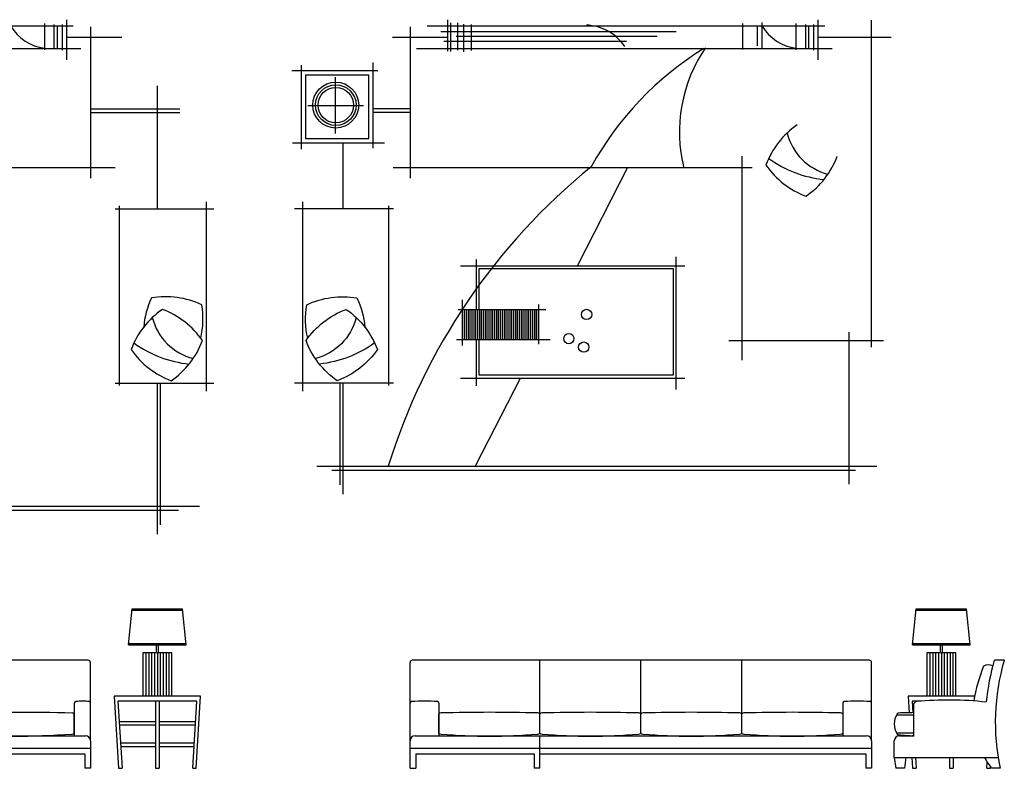
# Model space of a CAD drawing. Units: millimetres. Extents: x 307214719 to 307274786, y 106957019 to 106979413.
# Drawn here: x 307257923 to 307264751, y 106964257 to 106969443 of the extents above; entities that cross this region are included whole.
import ezdxf

# ---------------------------------------------------------------- set-up
doc = ezdxf.new("R2010")
doc.units = ezdxf.units.MM
for name, color, linetype in [('图层1', 255, 'Continuous'), ('图层2', 2, 'Continuous'), ('图层3', 1, 'Continuous')]:
    doc.layers.add(name, color=color, linetype=linetype)

# ---------------------------------------------------------------- blocks, each defined once
blk = doc.blocks.new('A$C37FA0024')
at = {"color": 251, "linetype": 'Continuous', "extrusion": (0, 0, -1)}
for centre, major_axis, start_param, end_param in [((482, -54.8), (414.1, 414.1), 4.531097, 5.141695), ((-54.8, 12.1), (414.1, 414.1), -0.181292, 0.429306), ((427.6, -87.5), (-414.1, 414.1), 0.554907, 0.953569), ((-3.6, 239.1), (-100.4, 577), 1.300602, 1.9112), ((548.9, 482), (414.1, 414.1), 2.960301, 3.570898), ((12.1, 548.9), (414.1, 414.1), 1.389505, 2.000102), ((323, 670.4), (575.5, 108.8), 1.315251, 1.674308)]:
    blk.add_ellipse(centre, major_axis=major_axis, ratio=1, start_param=start_param, end_param=end_param, dxfattribs=at)
at = {"color": 251, "extrusion": (0, 0, -1)}
for centre, major_axis, start_param, end_param in [((534.3, 527.8), (-278.2, 278.2), 4.175496, 5.246111), ((922.7, 490.6), (723.1, 370), 2.995084, 3.505069)]:
    blk.add_ellipse(centre, major_axis=major_axis, ratio=1, start_param=start_param, end_param=end_param, dxfattribs=at)
blk = doc.blocks.new('vdscvxv')
at = {"layer": '图层3'}
h = blk.add_hatch(dxfattribs=at)
h.set_pattern_fill('LINE', color=256, scale=117, angle=360, style=0)
h.set_pattern_definition([(270, (-285332.018, -65057.787), (-13.1625, 8e-15), [])])
h.paths.add_polyline_path([(111398.3, 57707.9), (111398.3, 57499.1), (111929.6, 57499.1), (111929.6, 57707.9)])
at = {"color": 251}
blk.add_line((111037.1, 59073.1), (110781.2, 59073.1), dxfattribs=at)
blk.add_ellipse((112247.5, 59343.9), major_axis=(-305.4, 136.4), ratio=1, start_param=4.151339, end_param=5.095249, dxfattribs=at)
at = {"layer": '图层2'}
for p, q in [((113864.8, 59715.6), (113864.8, 59437.5)), ((114237.1, 57446.4), (114237.1, 59712)), ((111037.1, 59666), (111037.1, 58616.9)), ((113912.5, 59671.6), (111156.5, 59671.6)), ((111297.1, 59592.5), (110915.4, 59592.5)), ((114374.2, 59592.5), (113864.8, 59592.5)), ((111082.5, 59515.9), (113964.5, 59516.1)), ((110781.2, 58826.5), (110781.2, 59419)), ((110814.2, 59361.7), (110216, 59361.7)), ((110281.2, 59401.5), (110281.2, 58819)), ((111037.1, 59098.2), (110781.2, 59098.2)), ((110221, 58861.7), (110859.4, 58861.7)), ((110572.2, 58406.2), (110572.2, 58861.7)), ((113337.4, 58771.2), (113337.4, 57356)), ((110920.2, 58692.3), (113409.2, 58692.3)), ((110290.7, 58453.6), (110290.7, 57143)), ((110921.1, 58406.2), (110236.2, 58406.2)), ((110890.5, 58349.5), (110890.5, 58427.2)), ((110890.5, 57182.2), (110890.5, 58349.5)), ((112881.5, 57154.3), (112881.5, 58072.3)), ((112941.9, 58008.1), (111387.5, 58008.1)), ((111398.3, 57775.4), (111398.3, 57459.2)), ((111370.7, 57707.9), (111978.8, 57707.9)), ((111929.6, 57468.4), (111929.6, 57741.6)), ((111358.4, 57499.1), (112009.5, 57499.1)), ((111496.2, 57499.1), (111496.2, 57179.4)), ((113246.7, 57492.3), (114319.3, 57492.3)), ((114079.2, 57550), (114079.2, 56498.5)), ((112941.9, 57229.9), (111387.5, 57229.9)), ((110921.1, 57197.7), (110236.2, 57197.7)), ((110921.1, 57197.7), (110246.6, 57197.7)), ((110552.5, 56492.9), (110552.5, 57197.7)), ((110495.1, 56593.9), (114125.7, 56593.9))]:
    blk.add_line(p, q, dxfattribs=at)
blk.add_circle((110521.7, 59124), 159, dxfattribs=at)
at = {"layer": '图层3'}
for p, q in [((111297.1, 59714.2), (111297.1, 59496.6)), ((111319.8, 59494.3), (111319.8, 59693.8)), ((111367.4, 59505.7), (111367.4, 59693.8)), ((111408.2, 59684.7), (111408.2, 59492.1)), ((111462.7, 59501.1), (111462.7, 59682.5)), ((113345.6, 59509.5), (113345.6, 59689.7)), ((113477.1, 59697), (113477.1, 59511.9)), ((113715.1, 59507), (113715.1, 59689.7)), ((113780.9, 59514.3), (113780.9, 59682.4)), ((113836.9, 59504.6), (113836.9, 59682.4)), ((111251.1, 59634), (112882.7, 59634)), ((113445.5, 59533.8), (113445.5, 59672.6)), ((113802.8, 59519.2), (113802.8, 59672.6)), ((111271.2, 59566.8), (112537.6, 59566.8)), ((111356.4, 59600.4), (112750.5, 59600.4)), ((110751.2, 59331.7), (110311.2, 59331.7)), ((110311.2, 59331.7), (110311.2, 58891.7)), ((110519.5, 58926.2), (110519.5, 59318.6)), ((110751.2, 58891.7), (110751.2, 59331.7)), ((110714.9, 59119.8), (110327.5, 59119.8)), ((110311.2, 58891.7), (110751.2, 58891.7)), ((111496.2, 58054.9), (111496.2, 57707.9)), ((112863.4, 57990), (111514.2, 57990)), ((111514.2, 57990), (111514.2, 57707.9)), ((112863.4, 57254.8), (112863.4, 57990)), ((111514.2, 57499.1), (111514.2, 57254.8)), ((111514.2, 57254.8), (112863.4, 57254.8)), ((110572.2, 56427.9), (110572.2, 57197.7)), ((110390, 56621.6), (114273.3, 56621.6))]:
    blk.add_line(p, q, dxfattribs=at)
at = {"layer": '图层3', "ltscale": 5}
for p, q in [((112544.5, 58692.3), (112195.9, 58008.1)), ((111799.4, 57229.9), (111489.4, 56621.6))]:
    blk.add_line(p, q, dxfattribs=at)
at = {"layer": '图层3'}
for radius in [141, 123]:
    blk.add_circle((110521.7, 59124), radius, dxfattribs=at)
blk.add_arc((115001.5, 55342.2), 4310.6, 128.93182, 162.73479, dxfattribs=at)
for centre, major_axis, ratio, start_param, end_param in [((113752.8, 59832.4), (-224.2, 224.2), 1, 1.316973, 2.227689), ((113908.7, 57938.1), (1364.4, 1432.9), 0.892706, 1.280768, 1.860825), ((113580, 59002.3), (149.9, 830.3), 0.793448, 1.046714, 2.094879), ((114032.6, 59027), (-278.2, 278.2), 1, 1.033904, 2.104518), ((113995.3, 59415.4), (329, 742.6), 1, 2.939158, 3.449143), ((112261, 57673.5), (-25.2, 25.2), 1, 4.712389, 10.995574), ((112138, 57506), (25.2, 25.2), 1, 4.712389, 10.995574), ((112241.4, 57447.2), (25.2, 25.2), 1, 4.712389, 10.995574)]:
    blk.add_ellipse(centre, major_axis=major_axis, ratio=ratio, start_param=start_param, end_param=end_param, dxfattribs=at)
at = {"layer": '图层3', "linetype": 'Continuous'}
for centre, start_param, end_param in [((114053.7, 58504.8), 1.389505, 2.000102), ((113450, 58974.7), 4.531097, 5.141695), ((113986.8, 59041.6), 2.960301, 3.570898)]:
    blk.add_ellipse(centre, major_axis=(414.1, 414.1), ratio=1, start_param=start_param, end_param=end_param, dxfattribs=at)
at = {"layer": '图层3', "ltscale": 5, "rotation": 90}
blk.add_blockref('A$C37FA0024', (110810, 57214.4), dxfattribs=at)
blk = doc.blocks.new('hggbfdag')
at = {"layer": '图层2'}
for p, q in [((112501.8, 57088.5), (112526.8, 57338.5)), ((112526.8, 57338.5), (112876.8, 57338.5)), ((112901.8, 57088.5), (112876.8, 57338.5)), ((112501.8, 57088.5), (112901.8, 57088.5)), ((112694.8, 57033.4), (112694.8, 57088.5)), ((112708.8, 57033.4), (112708.8, 57088.5)), ((112601.8, 57033.4), (112601.8, 56733.4)), ((112801.8, 57033.4), (112601.8, 57033.4)), ((112801.8, 56733.4), (112801.8, 57033.4)), ((109017.5, 56685.3), (109017.5, 56967.4)), ((112202.5, 56981.5), (109032.5, 56981.5)), ((112217.5, 56685.3), (112217.5, 56967.4)), ((113138.1, 56981.8), (113072.5, 56981.8)), ((109017.5, 56233.4), (109017.5, 56685.3)), ((109217.5, 56685.3), (109217.5, 56458.4)), ((112017.5, 56685.3), (112017.5, 56458.4)), ((112217.5, 56424.1), (112217.5, 56685.3)), ((112471.4, 56733.4), (112478.3, 56618.1)), ((112932.3, 56733.4), (112471.4, 56733.4)), ((112498.1, 56698.4), (112503, 56618.5)), ((112562.5, 56698.4), (112498.1, 56698.4)), ((112510.3, 56454.8), (112510.3, 56680.1)), ((109917.5, 56233.4), (109917.5, 56458.4)), ((112217.5, 56424.1), (112217.5, 56233.4)), ((112375.3, 56308.4), (112375.3, 56424.1)), ((112410.3, 56458.4), (112514.1, 56458.4)), ((109057.5, 56333.2), (109877.5, 56333.2)), ((109057.5, 56333.2), (109057.5, 56233.4)), ((109877.5, 56333.2), (109877.5, 56233.4)), ((109917.5, 56333.2), (112177.5, 56333.2)), ((112177.5, 56333.2), (112177.5, 56233.4)), ((112375.3, 56308.4), (112385.7, 56233.4)), ((112375.3, 56308.4), (113095.5, 56308.4)), ((112455.7, 56308.4), (112445.3, 56233.4)), ((112496.9, 56308.4), (112501.4, 56233.4)), ((112521.8, 56308.4), (112526.4, 56233.4)), ((112758.9, 56308.4), (112758.9, 56233.4)), ((112783.9, 56308.4), (112783.9, 56233.4)), ((113016.4, 56233.4), (113019, 56276.2)), ((109017.5, 56233.4), (109057.5, 56233.4)), ((109917.5, 56233.4), (109877.5, 56233.4)), ((112217.5, 56233.4), (112177.5, 56233.4)), ((112445.3, 56233.4), (112385.7, 56233.4)), ((112501.4, 56233.4), (112526.4, 56233.4)), ((112758.9, 56233.4), (112783.9, 56233.4)), ((113016.4, 56233.4), (113041.4, 56233.4)), ((113041.4, 56233.4), (113042, 56244.5)), ((113109.7, 56233.4), (113051.4, 56233.4))]:
    blk.add_line(p, q, dxfattribs=at)
for centre, radius, start, end in [((109032.5, 56966.5), 15, 90, 176.52729), ((112202.5, 56966.5), 15, 3.47271, 90), ((113029.1, 56882.7), 67.5, 64.6703, 121.44772), ((114521.8, 56553.3), 1515, 163.56765, 174.71443), ((113072.5, 56976.8), 5, 90, 163.70945), ((114590.5, 56553.3), 1515, 163.66674, 192.1907), ((113145, 56976.3), 8.86, 141.43741, 160.14373), ((114085.6, 56502.4), 1176.2, 158.14565, 170.30058), ((109117.5, 55692.2), 1007.1, 84.87313, 95.12687), ((109117.5, 55692.2), 1007.1, 84.87313, 95.12687), ((109207.5, 56685.3), 10, 0, 90), ((109207.5, 56685.3), 10, 0, 90), ((112027.5, 56685.3), 10, 90, 180), ((112027.5, 56685.3), 10, 90, 180), ((112117.5, 55692.2), 1007.1, 84.87313, 95.12687), ((112117.5, 55692.2), 1007.1, 84.87313, 95.12687), ((112531.5, 56673.2), 22.3, 98.15819, 161.93477), ((112751.4, 54407.3), 2298.9, 83.46147, 95.56797), ((112509.1, 56541.1), 133.8, 149.38165, 210.61835), ((112729, 45436.2), 11184.9, 91.1206, 91.6565), ((112406.7, 56480.8), 15, 211.62163, 266.23993), ((112410.3, 56423.4), 35, 90, 178.86691), ((112729.2, 60060.9), 3609.6, 264.85835, 266.52318), ((113350.7, 56493.2), 396.4, 207.79499, 220.95803)]:
    blk.add_arc(centre, radius, start, end, dxfattribs=at)
at = {"layer": '图层3'}
for p, q in [((112525.8, 57328.5), (112877.8, 57328.5)), ((112502.8, 57098.5), (112900.8, 57098.5)), ((112621.8, 57033.4), (112621.8, 56733.4)), ((112641.8, 57033.4), (112641.8, 56733.4)), ((112661.8, 57033.4), (112661.8, 56733.4)), ((112681.8, 57033.4), (112681.8, 56733.4)), ((112701.8, 57033.4), (112701.8, 56733.4)), ((112721.8, 57033.4), (112721.8, 56733.4)), ((112741.8, 57033.4), (112741.8, 56733.4)), ((112761.8, 57033.4), (112761.8, 56733.4)), ((112781.8, 57033.4), (112781.8, 56733.4)), ((109917.5, 56477.5), (109917.5, 56981.5)), ((110617.5, 56477.5), (110617.5, 56981.5)), ((111317.5, 56477.5), (111317.5, 56981.5)), ((109217.5, 56477.5), (109217.5, 56609.3)), ((109917.5, 56477.5), (109917.5, 56609.3)), ((109917.5, 56477.5), (109917.5, 56609.3)), ((112390.3, 56603), (112510.3, 56603)), ((112390.3, 56479.3), (112510.3, 56479.3)), ((109052.5, 56458.4), (112182.5, 56458.4)), ((109017.5, 56373.2), (112216.9, 56373.2))]:
    blk.add_line(p, q, dxfattribs=at)
for centre, radius, start, end in [((109027.5, 56685.3), 10, 90, 180), ((109027.5, 56685.3), 10, 90, 180), ((112207.5, 56685.3), 10, 0, 90), ((112207.5, 56685.3), 10, 0, 90), ((109233.9, 56594.1), 22.4, 92.45109, 137.03545), ((109567.5, 44615.9), 12005.2, 88.40295, 91.59705), ((109901.2, 56594.1), 22.4, 42.96455, 87.54891), ((109933.9, 56594.1), 22.4, 92.45109, 137.03545), ((110267.5, 44615.9), 12005.2, 88.40295, 91.59705), ((110601.2, 56594.1), 22.4, 42.96455, 87.54891), ((110633.9, 56594.1), 22.4, 92.45109, 137.03545), ((110967.5, 44615.9), 12005.2, 88.40295, 91.59705), ((111301.2, 56594.1), 22.4, 42.96455, 87.54891), ((111333.9, 56594.1), 22.4, 92.45109, 137.03545), ((111667.5, 44615.9), 12005.2, 88.40295, 91.59705), ((112001.2, 56594.1), 22.4, 42.96455, 87.54891), ((112406.7, 56601.4), 15, 93.76007, 148.37837), ((109233.9, 56492.8), 22.4, 222.96455, 267.54891), ((109567.5, 60320.7), 3864.8, 265.03354, 274.96646), ((109901.2, 56492.8), 22.4, 272.45109, 317.03545), ((109933.9, 56492.8), 22.4, 222.96455, 267.54891), ((110267.5, 60320.7), 3864.8, 265.03354, 274.96646), ((110601.2, 56492.8), 22.4, 272.45109, 317.03545), ((110633.9, 56492.8), 22.4, 222.96455, 267.54891), ((110967.5, 60320.7), 3864.8, 265.03354, 274.96646), ((111301.2, 56492.8), 22.4, 272.45109, 317.03545), ((111333.9, 56492.8), 22.4, 222.96455, 267.54891), ((111667.5, 60320.7), 3864.8, 265.03354, 274.96646), ((112001.2, 56492.8), 22.4, 272.45109, 317.03545), ((109052.5, 56423.4), 35, 90, 178.86691), ((112182.5, 56423.4), 35, 1.13309, 90), ((112498.1, 56435.6), 22.8, 57.52871, 87.26182)]:
    blk.add_arc(centre, radius, start, end, dxfattribs=at)
blk = doc.blocks.new('hegdfbsdbv')
at = {"layer": '图层2'}
for p, q in [((103342.2, 57242.7), (103367.2, 57492.7)), ((103717.2, 57492.7), (103367.2, 57492.7)), ((103742.2, 57242.7), (103717.2, 57492.7)), ((107065, 57242.9), (107090, 57492.9)), ((107090, 57492.9), (107440, 57492.9)), ((107465, 57242.9), (107440, 57492.9)), ((103742.2, 57242.7), (103342.2, 57242.7)), ((103535.2, 57187.6), (103535.2, 57242.7)), ((103549.2, 57187.6), (103549.2, 57242.7)), ((107065, 57242.9), (107465, 57242.9)), ((107258, 57187.8), (107258, 57242.9)), ((107272, 57187.8), (107272, 57242.9)), ((103442.2, 56887.6), (103442.2, 57187.6)), ((103442.2, 57187.6), (103642.2, 57187.6)), ((103642.2, 57187.6), (103642.2, 56887.6)), ((107165, 57187.8), (107165, 56887.8)), ((107365, 57187.8), (107165, 57187.8)), ((107365, 56887.8), (107365, 57187.8)), ((103105.9, 57136.1), (103171.6, 57136.1)), ((104026.5, 56839.5), (104026.5, 57121.6)), ((106786.1, 57135.7), (104041.5, 57135.7)), ((106801.1, 56839.5), (106801.1, 57121.6)), ((103311.7, 56887.6), (103772.7, 56887.6)), ((103772.7, 56887.6), (103765.8, 56772.3)), ((106965, 56887.8), (106995, 56387.8)), ((107565, 56887.8), (106965, 56887.8)), ((107535, 56387.8), (107565, 56887.8)), ((103681.5, 56852.6), (103745.9, 56852.6)), ((103733.7, 56609.1), (103733.7, 56834.4)), ((103745.9, 56852.6), (103741.1, 56772.8)), ((104026.5, 56387.6), (104026.5, 56839.5)), ((106801.1, 56578.3), (106801.1, 56839.5)), ((106991.8, 56852.8), (107020, 56387.8)), ((107538.3, 56852.8), (106991.8, 56852.8)), ((107252.5, 56852.8), (107252.5, 56387.8)), ((107277.5, 56852.8), (107277.5, 56387.8)), ((107510, 56387.8), (107538.3, 56852.8)), ((103833.8, 56612.6), (103729.9, 56612.6)), ((103868.8, 56462.6), (103868.8, 56578.3)), ((106801.1, 56578.3), (106801.1, 56387.6)), ((104066.5, 56487.4), (104066.5, 56387.6)), ((104066.5, 56487.4), (106761.1, 56487.4)), ((106761.1, 56487.4), (106761.1, 56387.6)), ((103868.8, 56462.6), (103148.6, 56462.6)), ((103202.7, 56387.6), (103202, 56398.7)), ((103227.7, 56387.6), (103225.1, 56430.5)), ((103460.2, 56462.6), (103460.2, 56387.6)), ((103485.2, 56462.6), (103485.2, 56387.6)), ((103722.2, 56462.6), (103717.7, 56387.6)), ((103747.2, 56462.6), (103742.7, 56387.6)), ((103788.3, 56462.6), (103798.8, 56387.6)), ((103868.8, 56462.6), (103858.3, 56387.6)), ((103134.3, 56387.6), (103192.7, 56387.6)), ((103227.7, 56387.6), (103202.7, 56387.6)), ((103485.2, 56387.6), (103460.2, 56387.6)), ((103742.7, 56387.6), (103717.7, 56387.6)), ((103798.8, 56387.6), (103858.3, 56387.6)), ((104026.5, 56387.6), (104066.5, 56387.6)), ((106801.1, 56387.6), (106761.1, 56387.6)), ((106995, 56387.8), (107020, 56387.8)), ((107252.5, 56387.8), (107277.5, 56387.8)), ((107510, 56387.8), (107535, 56387.8))]:
    blk.add_line(p, q, dxfattribs=at)
for centre, radius, start, end in [((103099, 57130.5), 8.86, 19.85627, 38.56259), ((101653.5, 56707.5), 1515, 347.8093, 16.33326), ((103171.6, 57131.1), 5, 16.29055, 90), ((101722.2, 56707.5), 1515, 5.28557, 16.43235), ((103214.9, 57036.9), 67.5, 58.55228, 115.3297), ((102158.5, 56656.6), 1176.2, 9.69942, 21.85435), ((104041.5, 57120.7), 15, 90, 176.52729), ((106786.1, 57120.7), 15, 3.47271, 90), ((103492.7, 54561.5), 2298.9, 84.43203, 96.53853), ((103712.6, 56827.5), 22.3, 18.06523, 81.84181), ((103515, 45590.4), 11184.9, 88.3435, 88.8794), ((103734.9, 56695.4), 133.8, 329.38165, 30.61835), ((103514.8, 60215.1), 3609.6, 273.47682, 275.14165), ((103833.8, 56577.6), 35, 1.13309, 90), ((103837.3, 56635.1), 15, 273.76007, 328.37837), ((102893.3, 56647.4), 396.4, 319.04197, 332.20501)]:
    blk.add_arc(centre, radius, start, end, dxfattribs=at)
at = {"layer": '图层3'}
for p, q in [((103718.2, 57482.7), (103366.2, 57482.7)), ((107089, 57482.9), (107441, 57482.9)), ((103741.2, 57252.7), (103343.2, 57252.7)), ((107066, 57252.9), (107464, 57252.9)), ((103462.2, 57187.6), (103462.2, 56887.6)), ((103482.2, 57187.6), (103482.2, 56887.6)), ((103502.2, 57187.6), (103502.2, 56887.6)), ((103522.2, 57187.6), (103522.2, 56887.6)), ((103542.2, 57187.6), (103542.2, 56887.6)), ((103562.2, 57187.6), (103562.2, 56887.6)), ((103582.2, 57187.6), (103582.2, 56887.6)), ((103602.2, 57187.6), (103602.2, 56887.6)), ((103622.2, 57187.6), (103622.2, 56887.6)), ((107185, 57187.8), (107185, 56887.8)), ((107205, 57187.8), (107205, 56887.8)), ((107225, 57187.8), (107225, 56887.8)), ((107245, 57187.8), (107245, 56887.8)), ((107265, 57187.8), (107265, 56887.8)), ((107285, 57187.8), (107285, 56887.8)), ((107305, 57187.8), (107305, 56887.8)), ((107325, 57187.8), (107325, 56887.8)), ((107345, 57187.8), (107345, 56887.8)), ((104988.8, 56763.5), (104988.8, 57135.7)), ((105838.8, 56763.5), (105838.8, 57135.7)), ((104138.8, 56839.5), (104138.8, 56612.6)), ((106688.8, 56839.5), (106688.8, 56612.6)), ((103853.7, 56757.2), (103733.7, 56757.2)), ((104138.8, 56631.7), (104138.8, 56763.5)), ((104988.8, 56631.7), (104988.8, 56763.5)), ((104988.8, 56631.7), (104988.8, 56763.5)), ((105838.8, 56631.7), (105838.8, 56763.5)), ((105838.8, 56631.7), (105838.8, 56763.5)), ((106688.8, 56631.7), (106688.8, 56763.5)), ((107001.3, 56712.8), (107252.5, 56712.8)), ((107002.5, 56687.8), (107252.5, 56687.8)), ((107277.5, 56712.8), (107528.8, 56712.8)), ((107277.5, 56687.8), (107527.5, 56687.8)), ((103853.7, 56633.5), (103733.7, 56633.5)), ((104061.5, 56612.6), (106766.1, 56612.6)), ((107011.3, 56562.8), (107252.5, 56562.8)), ((107012.5, 56537.8), (107252.5, 56537.8)), ((107277.5, 56562.8), (107518.8, 56562.8)), ((107277.5, 56537.8), (107517.5, 56537.8)), ((104026.5, 56527.4), (106800.5, 56527.4))]:
    blk.add_line(p, q, dxfattribs=at)
for centre, radius, start, end in [((104036.5, 56839.5), 10, 90, 180), ((104036.5, 56839.5), 10, 90, 180), ((104082.6, 56587.3), 266.2, 80.01845, 99.98155), ((104082.6, 56587.3), 266.2, 80.01845, 99.98155), ((104128.8, 56839.5), 10, 0, 90), ((104128.8, 56839.5), 10, 0, 90), ((106698.8, 56839.5), 10, 90, 180), ((106698.8, 56839.5), 10, 90, 180), ((106744.9, 56587.3), 266.2, 80.01845, 99.98155), ((106744.9, 56587.3), 266.2, 80.01845, 99.98155), ((106791.1, 56839.5), 10, 0, 90), ((106791.1, 56839.5), 10, 0, 90), ((103837.3, 56755.7), 15, 31.62163, 86.23993), ((104155.2, 56748.3), 22.4, 92.45109, 137.03545), ((104563.8, 38785.9), 17989.3, 88.69536, 91.30464), ((104972.4, 56748.3), 22.4, 42.96455, 87.54891), ((105005.2, 56748.3), 22.4, 92.45109, 137.03545), ((105413.8, 38785.9), 17989.3, 88.69536, 91.30464), ((105822.4, 56748.3), 22.4, 42.96455, 87.54891), ((105855.2, 56748.3), 22.4, 92.45109, 137.03545), ((106263.8, 38785.9), 17989.3, 88.69536, 91.30464), ((106672.4, 56748.3), 22.4, 42.96455, 87.54891), ((103746, 56589.8), 22.8, 92.73818, 122.47129), ((104061.5, 56577.6), 35, 90, 178.86691), ((104155.2, 56647), 22.4, 222.96455, 267.54891), ((104563.8, 62398.2), 5788, 265.94211, 274.05789), ((104972.4, 56647), 22.4, 272.45109, 317.03545), ((105005.2, 56647), 22.4, 222.96455, 267.54891), ((105413.8, 62398.2), 5788, 265.94211, 274.05789), ((105822.4, 56647), 22.4, 272.45109, 317.03545), ((105855.2, 56647), 22.4, 222.96455, 267.54891), ((106263.8, 62398.2), 5788, 265.94211, 274.05789), ((106672.4, 56647), 22.4, 272.45109, 317.03545), ((106766.1, 56577.6), 35, 1.13309, 90)]:
    blk.add_arc(centre, radius, start, end, dxfattribs=at)
blk = doc.blocks.new('FQEFHTHHJ')
at = {"layer": '图层3'}
h = blk.add_hatch(dxfattribs=at)
h.set_pattern_fill('LINE', color=256, scale=117, angle=360, style=0)
h.set_pattern_definition([(270, (306844573.004, 106849353.309), (-13.1625, 8e-15), [])])
h.paths.add_polyline_path([(307241303.3, 106972119), (307241303.3, 106971910.2), (307241834.7, 106971910.2), (307241834.7, 106972119)])
at = {"color": 251}
for p, q in [((307240681.2, 106973484.2), (307240424.4, 106973484.2)), ((307243455.7, 106973484.2), (307244076.2, 106973484.2))]:
    blk.add_line(p, q, dxfattribs=at)
blk.add_ellipse((307241824.9, 106973755), major_axis=(-305.4, 136.4), ratio=1, start_param=4.151339, end_param=5.095249, dxfattribs=at)
at = {"layer": '图层2'}
for p, q in [((307240681.2, 106974077.1), (307240681.2, 106973028)), ((307243336.3, 106974082.7), (307240800.6, 106974082.7)), ((307243288.7, 106974126.7), (307243288.7, 106973848.6)), ((307243455.7, 106974077.1), (307243455.7, 106973028)), ((307240941.2, 106974003.6), (307240559.5, 106974003.6)), ((307243673.3, 106974003.6), (307243288.7, 106974003.6)), ((307240726.6, 106973927), (307243388.4, 106973927.2)), ((307239924.4, 106973812.6), (307239924.4, 106973230.1)), ((307240424.4, 106973237.6), (307240424.4, 106973830.1)), ((307240457.4, 106973772.8), (307239859.2, 106973772.8)), ((307243920.6, 106972817.3), (307243920.6, 106973668.8)), ((307240681.2, 106973509.3), (307240424.4, 106973509.3)), ((307243455.7, 106973509.3), (307244076.2, 106973509.3)), ((307239864.2, 106973272.8), (307240502.6, 106973272.8)), ((307240216.3, 106972817.3), (307240216.3, 106973272.8)), ((307240564.3, 106973103.4), (307243627.7, 106973103.4)), ((307239934.7, 106972864.7), (307239934.7, 106971554.1)), ((307244257.3, 106972864.7), (307244257.3, 106971554.1)), ((307240565.2, 106972817.3), (307239880.3, 106972817.3)), ((307240534.5, 106972760.6), (307240534.5, 106972838.3)), ((307243626.8, 106972817.3), (307244311.7, 106972817.3)), ((307243657.4, 106972760.6), (307243657.4, 106972838.3)), ((307240534.5, 106971593.3), (307240534.5, 106972760.6)), ((307243657.4, 106971593.3), (307243657.4, 106972760.6)), ((307242786.5, 106971565.4), (307242786.5, 106972483.4)), ((307242846.9, 106972419.2), (307241292.5, 106972419.2)), ((307241303.3, 106972186.5), (307241303.3, 106971870.3)), ((307241275.7, 106972119), (307241883.8, 106972119)), ((307241834.7, 106971879.5), (307241834.7, 106972152.7)), ((307241263.4, 106971910.2), (307241914.5, 106971910.2)), ((307241401.2, 106971910.2), (307241401.2, 106971590.5)), ((307242846.9, 106971641), (307241292.5, 106971641)), ((307240565.2, 106971608.8), (307239880.3, 106971608.8)), ((307240565.2, 106971608.8), (307239890.7, 106971608.8)), ((307240196.6, 106970627.7), (307240196.6, 106971608.8)), ((307243626.8, 106971608.8), (307244301.3, 106971608.8)), ((307243626.8, 106971608.8), (307244311.7, 106971608.8)), ((307243940.3, 106970627.7), (307243940.3, 106971608.8)), ((307240139.2, 106970728.7), (307244065.3, 106970728.7))]:
    blk.add_line(p, q, dxfattribs=at)
blk.add_circle((307240164.9, 106973535.1), 159, dxfattribs=at)
at = {"layer": '图层3'}
for p, q in [((307240941.2, 106974125.3), (307240941.2, 106973907.7)), ((307240963.8, 106973905.4), (307240963.8, 106974104.9)), ((307241011.5, 106973916.8), (307241011.5, 106974104.9)), ((307241052.3, 106974095.8), (307241052.3, 106973903.2)), ((307241106.7, 106973912.2), (307241106.7, 106974093.6)), ((307242769.4, 106973920.5), (307242769.4, 106974100.8)), ((307242869.3, 106973944.9), (307242869.3, 106974083.7)), ((307242901, 106974108.1), (307242901, 106973923)), ((307243139, 106973918.1), (307243139, 106974100.8)), ((307243204.7, 106973925.4), (307243204.7, 106974093.5)), ((307243226.7, 106973930.3), (307243226.7, 106974083.7)), ((307243260.8, 106973915.7), (307243260.8, 106974093.5)), ((307240895.1, 106974045.1), (307242460.1, 106974045.1)), ((307241000.5, 106974011.5), (307242327.9, 106974011.5)), ((307240915.3, 106973977.9), (307242115, 106973977.9)), ((307239954.4, 106973742.8), (307239954.4, 106973302.8)), ((307240394.4, 106973742.8), (307239954.4, 106973742.8)), ((307240162.7, 106973337.3), (307240162.7, 106973729.7)), ((307240394.4, 106973302.8), (307240394.4, 106973742.8)), ((307240358.1, 106973530.9), (307239970.7, 106973530.9)), ((307239954.4, 106973302.8), (307240394.4, 106973302.8)), ((307241401.2, 106972466), (307241401.2, 106972119)), ((307241419.3, 106972401.1), (307241419.3, 106972119)), ((307242768.4, 106972401.1), (307241419.3, 106972401.1)), ((307242768.4, 106971665.9), (307242768.4, 106972401.1)), ((307241419.3, 106971910.2), (307241419.3, 106971665.9)), ((307241419.3, 106971665.9), (307242768.4, 106971665.9)), ((307240216.3, 106970562.7), (307240216.3, 106971608.8)), ((307243920.6, 106970562.7), (307243920.6, 106971608.8)), ((307240034, 106970756.4), (307244212.9, 106970756.4))]:
    blk.add_line(p, q, dxfattribs=at)
at = {"layer": '图层3', "ltscale": 5}
for p, q in [((307241870.1, 106973106.5), (307240462.5, 106970756.4)), ((307242121.9, 106973103.4), (307241773.3, 106972419.2)), ((307241376.8, 106971641), (307241066.8, 106970756.4))]:
    blk.add_line(p, q, dxfattribs=at)
at = {"layer": '图层3'}
for radius in [141, 123]:
    blk.add_circle((307240164.9, 106973535.1), radius, dxfattribs=at)
for centre, major_axis, ratio, start_param, end_param in [((307243176.6, 106974243.5), (-224.2, 224.2), 1, 1.316973, 2.227689), ((307243486.1, 106972349.1), (1364.4, 1432.9), 0.892706, 1.280768, 1.860825), ((307243157.4, 106973413.4), (149.9, 830.3), 0.793448, 1.046714, 2.094879), ((307242166, 106972084.6), (-25.2, 25.2), 1, 4.712389, 10.995574), ((307242043, 106971917.1), (25.2, 25.2), 1, 4.712389, 10.995574), ((307242146.4, 106971858.3), (25.2, 25.2), 1, 4.712389, 10.995574)]:
    blk.add_ellipse(centre, major_axis=major_axis, ratio=ratio, start_param=start_param, end_param=end_param, dxfattribs=at)
at = {"layer": '图层3', "ltscale": 5, "rotation": 90}
blk.add_blockref('A$C37FA0024', (307240454, 106971625.5), dxfattribs=at)
at = {"layer": '图层3', "ltscale": 5, "xscale": -1, "rotation": 270}
blk.add_blockref('A$C37FA0024', (307243738, 106971625.5), dxfattribs=at)

msp = doc.modelspace()

# ---------------------------------------------------------------- block references
at = {"layer": '图层1'}
for name, p in [('FQEFHTHHJ', (14958.1, -4683.8)), ('vdscvxv', (307149593.2, 106909727.3)), ('hegdfbsdbv', (307151612.8, 106907869)), ('hggbfdag', (307151612.8, 106908023.2))]:
    msp.add_blockref(name, p, dxfattribs=at)

doc.saveas('drawing.dxf')
